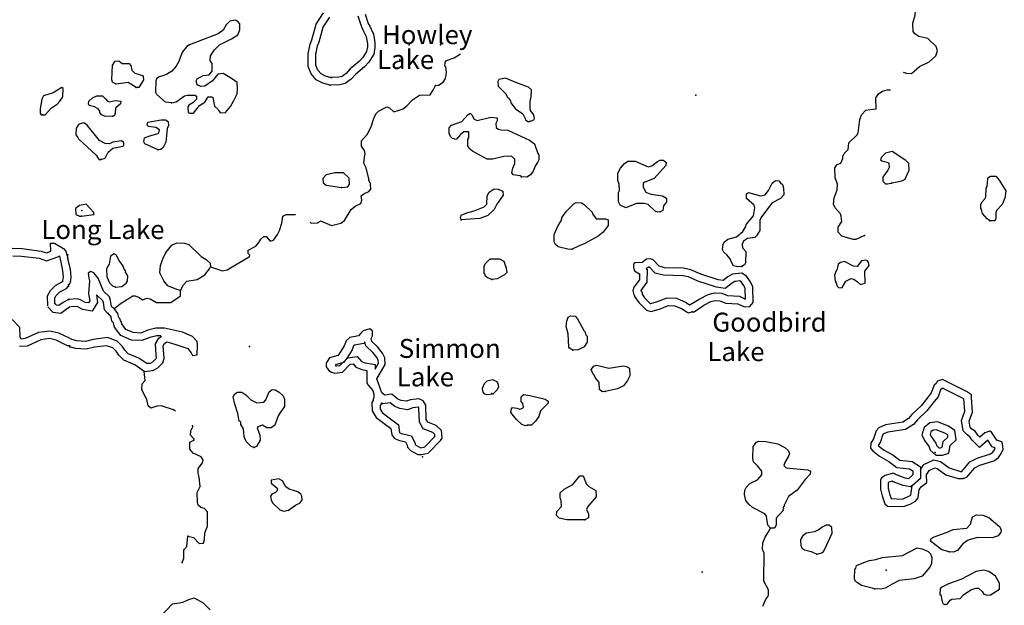
# Model space of a CAD drawing. Extents: x 1893295 to 2154251, y 16530931 to 16720331.
# Drawn here: x 2053966 to 2079913, y 16609509 to 16624932 of the extents above; entities that cross this region are included whole.
import ezdxf

# ---------------------------------------------------------------- set-up
doc = ezdxf.new("R2010")
doc.units = 0
doc.header["$MEASUREMENT"] = 0
doc.layers.add('L3', color=7, linetype='CONTINUOUS')
doc.layers.add('L4', color=7, linetype='CONTINUOUS')
doc.styles.add('STYLE-FONT023', font='font023.shx')

msp = doc.modelspace()

# ---------------------------------------------------------------- linework, layer by layer
at = {"layer": 'L3', "color": 140, "linetype": 'CONTINUOUS', "flags": 128}
for points in [[(2077244.49, 16623553.6), (2077339.53, 16623521.92), (2077471.53, 16623516.64), (2077677.44, 16623696.16), (2077936.15, 16623822.88), (2078110.39, 16623981.28), (2078152.63, 16624113.28), (2078120.95, 16624224.16), (2077893.91, 16624440.64), (2077661.6, 16624488.17), (2077556, 16624556.81), (2077513.77, 16624620.17), (2077503.21, 16624841.93), (2077561.28, 16625047.85), (2077571.84, 16625174.57), (2077619.36, 16625332.97), (2077693.28, 16625449.13), (2077878.07, 16625665.61), (2077936.15, 16625866.25), (2077920.31, 16626066.9), (2077862.23, 16626130.26), (2077878.07, 16626304.5)], [(2062144.15, 16623205.13), (2061954.07, 16623257.93), (2061779.84, 16623347.69), (2061647.84, 16623506.09), (2061568.64, 16623696.17), (2061568.64, 16624028.81), (2061621.44, 16624287.54), (2061663.68, 16624403.7), (2061779.84, 16624815.54), (2061969.91, 16625116.5)], [(2062878.04, 16625032.02), (2062973.08, 16624746.9), (2063010.04, 16624662.42), (2063094.52, 16624488.18), (2063094.52, 16624482.9), (2063131.48, 16624308.66), (2063131.48, 16624213.61), (2063105.08, 16624097.45), (2063010.04, 16623939.05), (2062920.28, 16623838.73), (2062677.41, 16623638.09), (2062571.82, 16623516.65), (2062460.94, 16623432.17), (2062376.46, 16623416.33), (2062138.87, 16623405.77)], [(2063068.12, 16625079.54), (2063152.6, 16624831.38), (2063194.84, 16624757.46), (2063268.75, 16624583.22), (2063289.87, 16624556.82), (2063326.83, 16624324.5), (2063326.83, 16624197.77), (2063295.15, 16624023.53), (2063168.44, 16623812.33), (2063052.28, 16623690.89), (2062819.97, 16623495.53), (2062703.81, 16623363.53), (2062545.42, 16623247.37), (2062402.86, 16623215.69), (2062144.15, 16623205.13)], [(2059044.88, 16623321.29), (2058844.25, 16623178.73), (2058738.65, 16623173.45), (2058643.61, 16623215.69), (2058622.49, 16623273.77), (2058622.49, 16623337.13), (2058643.61, 16623374.09), (2058796.73, 16623458.57), (2058960.4, 16623479.69), (2059039.6, 16623580.01), (2059039.6, 16623775.37), (2058986.8, 16623849.3), (2058997.36, 16623981.3), (2059102.96, 16624139.7), (2059229.67, 16624266.42), (2059551.74, 16624424.82), (2059710.14, 16624530.42), (2059762.94, 16624662.42), (2059768.22, 16624820.82), (2059704.86, 16624889.46), (2059652.06, 16624915.86), (2059504.23, 16624889.46), (2059403.91, 16624799.7), (2059329.99, 16624657.14), (2059198, 16624556.82), (2058437.7, 16624266.42), (2058369.06, 16624224.18), (2058252.9, 16624081.62), (2058194.83, 16623939.06), (2058163.15, 16623833.46), (2058089.23, 16623706.73), (2057978.35, 16623574.73), (2057835.8, 16623490.25), (2057619.32, 16623421.61), (2057577.08, 16623379.37)], [(2062196.95, 16623395.21), (2062027.99, 16623448.01), (2061906.56, 16623506.09), (2061822.08, 16623606.41), (2061769.28, 16623738.41), (2061769.28, 16624012.97), (2061811.52, 16624240.02), (2061853.76, 16624345.62), (2061964.63, 16624731.06), (2062138.87, 16625000.34)], [(2064921.34, 16623199.85), (2065005.82, 16623205.13), (2065121.98, 16623289.61), (2065185.34, 16623379.37), (2065211.74, 16623537.77), (2065195.9, 16623690.89), (2065169.5, 16623706.73), (2065180.06, 16623812.33), (2065211.74, 16623854.57), (2065412.37, 16623923.21), (2065581.32, 16624028.81)], [(2057038.54, 16623147.05), (2056827.35, 16623279.05), (2056505.28, 16623236.81), (2056410.24, 16623289.61), (2056394.4, 16623347.69), (2056410.24, 16623738.42), (2056478.88, 16623838.74), (2056579.19, 16623849.3), (2056663.67, 16623775.38), (2056853.75, 16623775.38), (2056895.99, 16623722.58), (2056922.38, 16623606.42), (2057001.58, 16623521.93), (2057202.22, 16623463.85), (2057223.34, 16623437.45), (2057228.62, 16623347.69), (2057101.9, 16623147.05), (2057038.54, 16623147.05)], [(2057962.51, 16622740.49), (2058089.23, 16622772.17), (2058310.98, 16622925.29), (2058384.9, 16622946.41), (2058580.26, 16622941.13), (2058622.49, 16622914.73), (2058627.77, 16622840.81), (2058527.46, 16622745.77), (2058421.86, 16622682.41), (2058395.46, 16622640.17), (2058406.02, 16622487.05), (2058437.7, 16622465.93), (2058543.3, 16622471.21), (2058701.69, 16622671.85), (2058844.25, 16622756.33), (2058928.72, 16622898.89), (2059029.04, 16622904.17), (2059055.44, 16622883.05), (2059102.96, 16622656.01), (2059187.44, 16622571.53), (2059203.28, 16622539.85), (2059261.36, 16622481.77), (2059393.35, 16622487.05), (2059520.07, 16622645.45), (2059609.82, 16622803.85), (2059694.3, 16622983.37), (2059704.86, 16623115.37), (2059694.3, 16623279.05), (2059551.75, 16623379.37), (2059329.99, 16623516.65), (2059187.44, 16623495.53), (2059044.88, 16623321.29)], [(2057962.51, 16622740.49), (2057804.12, 16622756.33), (2057577.09, 16622962.25), (2057555.97, 16623015.05), (2057561.25, 16623331.85), (2057577.08, 16623379.37)], [(2067397.59, 16622249.44), (2067519.03, 16622291.68), (2067534.87, 16622328.64), (2067519.03, 16622428.96), (2067429.27, 16622539.84), (2067418.71, 16622582.08), (2067418.71, 16622788), (2067445.11, 16622904.16), (2067455.67, 16623088.96), (2067371.19, 16623157.6), (2067080.8, 16623263.21), (2066764.01, 16623389.93), (2066589.77, 16623358.25), (2066563.38, 16623305.45), (2066579.22, 16623178.73), (2066779.85, 16622983.36), (2066811.53, 16622898.88), (2066843.21, 16622861.92), (2066896.01, 16622798.56), (2066911.85, 16622740.48), (2067028, 16622582.08), (2067228.64, 16622450.08), (2067286.71, 16622328.64), (2067297.27, 16622296.96), (2067355.35, 16622254.72), (2067397.59, 16622249.44)], [(2054578.14, 16622423.69), (2054636.21, 16622428.97), (2054805.17, 16622613.77), (2054953, 16622703.53), (2055021.64, 16622788.01), (2055106.12, 16622898.89), (2055111.4, 16623120.65), (2055079.72, 16623147.05), (2054847.41, 16623004.49), (2054588.69, 16622925.29), (2054551.74, 16622840.81), (2054504.22, 16622587.37), (2054504.22, 16622465.93), (2054535.9, 16622428.97), (2054578.14, 16622423.69)], [(2061621.45, 16619598.87), (2061647.85, 16619572.47), (2061811.52, 16619583.03), (2061896, 16619630.55), (2062181.11, 16619514.38), (2062429.26, 16619572.46), (2062529.58, 16619641.11), (2062703.81, 16619931.51), (2062804.13, 16620021.27), (2062951.97, 16620095.19), (2062978.37, 16620174.39), (2062962.53, 16620290.55), (2063031.16, 16620348.63), (2063163.16, 16620406.71), (2063221.24, 16620464.79), (2063210.68, 16620612.63), (2063168.44, 16620707.67), (2063163.16, 16620739.35), (2063094.52, 16621029.75), (2063089.24, 16621045.59), (2063036.44, 16621156.47), (2063052.28, 16621314.88), (2063068.12, 16621399.36), (2063052.28, 16621489.12), (2062973.08, 16621605.28), (2062973.08, 16621737.28), (2063120.92, 16621906.24), (2063226.52, 16622106.88), (2063295.15, 16622328.64), (2063353.23, 16622455.36), (2063421.87, 16622524), (2063643.62, 16622640.16), (2063712.26, 16622613.76), (2063828.42, 16622508.16), (2063939.29, 16622539.84), (2064071.29, 16622582.08), (2064171.61, 16622666.56), (2064319.44, 16622824.96), (2064504.24, 16622946.41), (2064778.79, 16622956.96), (2064863.27, 16623073.13), (2064921.34, 16623199.85)], [(2076230.77, 16619245.09), (2076003.74, 16619139.49), (2075929.82, 16619139.49), (2075628.87, 16619229.25), (2075539.11, 16619340.13), (2075539.11, 16619466.85), (2075628.87, 16619614.69), (2075618.31, 16619757.26), (2075597.19, 16619815.34), (2075454.63, 16619973.74), (2075412.39, 16620074.06), (2075428.23, 16620237.74), (2075512.71, 16620448.94), (2075517.99, 16620596.78), (2075459.91, 16620765.74), (2075444.07, 16621029.74), (2075512.71, 16621114.22), (2075602.47, 16621156.46), (2075660.54, 16621272.63), (2075660.54, 16621330.71), (2075697.5, 16621404.63), (2075797.82, 16621515.51), (2075818.94, 16621689.75), (2076030.13, 16621890.39), (2076061.81, 16621953.75), (2076104.05, 16622307.51), (2076151.57, 16622423.67), (2076267.73, 16622545.11), (2076378.6, 16622566.23), (2076537, 16622582.07), (2076526.44, 16622872.48), (2076605.63, 16622988.64), (2076705.95, 16623046.72), (2076822.11, 16623083.68), (2076911.87, 16623088.96)], [(2056420.8, 16622392.01), (2056230.73, 16622381.45), (2056119.85, 16622423.69), (2056077.61, 16622487.05), (2056077.61, 16622524.01), (2056030.09, 16622582.09), (2055935.05, 16622640.17), (2055797.78, 16622671.85), (2055776.66, 16622714.09), (2055787.22, 16622782.73), (2055887.54, 16622872.49), (2055998.41, 16622930.57), (2056146.25, 16622925.29), (2056230.73, 16622846.09), (2056278.24, 16622782.73), (2056320.48, 16622766.89), (2056494.72, 16622803.85), (2056626.71, 16622788.01), (2056621.43, 16622714.09), (2056494.72, 16622597.93), (2056478.88, 16622471.21), (2056468.32, 16622407.85), (2056420.8, 16622392.01)], [(2067186.4, 16620797.43), (2067154.72, 16620823.83), (2066969.93, 16620850.23), (2066938.25, 16620897.75), (2066964.65, 16621024.47), (2067012.16, 16621145.91), (2067012.16, 16621256.79), (2066922.41, 16621341.27), (2066721.77, 16621330.71), (2066436.66, 16621256.79), (2066288.83, 16621262.07), (2065898.12, 16621473.27), (2065813.64, 16621541.91), (2065776.68, 16621605.28), (2065776.68, 16621779.52), (2065803.08, 16621816.48), (2065797.8, 16621974.88), (2065671.08, 16621974.88), (2065586.61, 16621906.24), (2065470.45, 16621779.52), (2065370.13, 16621805.92), (2065322.61, 16621853.44), (2065280.38, 16621932.64), (2065285.65, 16622080.48), (2065343.73, 16622154.4), (2065618.28, 16622249.44), (2065771.4, 16622428.96), (2065834.76, 16622465.92), (2065877, 16622428.96), (2065945.63, 16622312.8), (2066019.55, 16622281.12), (2066378.58, 16622365.6), (2066552.82, 16622349.76), (2066552.82, 16622270.56), (2066510.58, 16622196.64), (2066526.42, 16622096.32), (2066579.22, 16622048.8), (2066653.13, 16622032.96), (2066827.37, 16622022.4), (2067402.87, 16621758.4), (2067529.59, 16621658.07), (2067619.35, 16621404.63), (2067645.74, 16621372.95), (2067645.74, 16621240.95), (2067614.07, 16621167.03), (2067561.27, 16621087.83), (2067529.59, 16621029.75), (2067497.91, 16620939.99), (2067429.27, 16620850.23), (2067328.95, 16620786.87), (2067186.4, 16620797.43)], [(2056104.01, 16621246.24), (2056220.17, 16621283.2), (2056294.08, 16621446.88), (2056420.8, 16621547.2), (2056695.35, 16621600), (2056711.19, 16621636.96), (2056705.91, 16621700.32), (2056637.27, 16621737.28), (2056420.8, 16621705.6), (2056331.04, 16621663.36), (2056220.17, 16621673.92), (2056072.33, 16621747.84), (2055744.98, 16622154.41), (2055655.22, 16622212.49), (2055523.23, 16622180.81), (2055454.59, 16622075.21), (2055444.03, 16621895.69), (2055496.83, 16621832.32), (2055512.67, 16621795.36), (2055977.29, 16621362.4), (2056056.49, 16621240.96), (2056104.01, 16621246.24)], [(2057614.05, 16621504.96), (2057260.3, 16621663.36), (2057239.18, 16621716.16), (2057255.02, 16621816.48), (2057397.57, 16621874.56), (2057614.04, 16621932.64), (2057635.16, 16621953.76), (2057645.72, 16622032.96), (2057555.97, 16622091.04), (2057360.61, 16622122.73), (2057328.93, 16622154.41), (2057339.49, 16622233.61), (2057693.24, 16622296.97), (2057804.12, 16622291.69), (2057878.04, 16622254.73), (2057888.6, 16622149.12), (2057851.64, 16622064.64), (2057835.8, 16621879.84), (2057814.68, 16621705.6), (2057746.04, 16621563.04), (2057687.96, 16621515.52), (2057614.05, 16621504.96)], [(2076837.95, 16620607.34), (2077212.82, 16620691.82), (2077297.3, 16620728.78), (2077344.81, 16620839.66), (2077402.89, 16620966.38), (2077397.61, 16621140.62), (2077318.41, 16621225.1), (2076954.11, 16621462.71), (2076785.15, 16621420.47), (2076679.55, 16621314.87), (2076653.15, 16621240.94), (2076684.83, 16621214.54), (2076864.35, 16621172.3), (2076869.63, 16621145.9), (2076880.19, 16621040.3), (2076843.23, 16620971.66), (2076711.23, 16620786.86), (2076711.23, 16620681.26), (2076785.15, 16620607.34), (2076837.95, 16620607.34)], [(2070845.33, 16619873.42), (2070776.69, 16619862.86), (2070713.33, 16619889.26), (2070528.54, 16620063.5), (2070422.94, 16620095.18), (2070222.31, 16620089.9), (2069937.2, 16619979.02), (2069789.36, 16620047.66), (2069747.12, 16620137.42), (2069747.12, 16620380.3), (2069768.24, 16620433.1), (2069762.96, 16620596.79), (2069731.28, 16620697.11), (2069731.28, 16620887.19), (2069794.64, 16621024.47), (2069905.52, 16621145.91), (2069995.27, 16621203.99), (2070185.35, 16621203.99), (2070528.54, 16621056.15), (2070628.86, 16621082.55), (2070771.41, 16621198.71), (2070834.77, 16621230.39), (2070929.81, 16621230.39), (2071003.72, 16621172.31), (2070993.16, 16621087.83), (2070686.93, 16620749.91), (2070438.78, 16620654.87), (2070396.54, 16620623.19), (2070396.54, 16620522.86), (2070470.46, 16620390.86), (2070597.18, 16620332.78), (2070903.41, 16620290.54), (2071014.28, 16620232.46), (2071014.28, 16620137.42), (2070929.81, 16620031.82), (2070913.97, 16619905.1), (2070845.33, 16619873.42)], [(2062445.1, 16620512.31), (2062614.06, 16620533.43), (2062656.29, 16620596.79), (2062645.73, 16620755.19), (2062503.18, 16620897.75), (2062270.87, 16620897.75), (2062043.83, 16620850.23), (2061954.08, 16620749.91), (2061964.64, 16620639.03), (2062043.83, 16620570.39), (2062445.1, 16620512.31)], [(2072994.23, 16618431.97), (2072888.63, 16618421.41), (2072777.75, 16618447.81), (2072714.39, 16618563.97), (2072688, 16618632.61), (2072603.52, 16618738.21), (2072519.04, 16618806.85), (2072487.36, 16618880.77), (2072503.2, 16619007.49), (2072534.88, 16619070.85), (2072629.92, 16619155.33), (2072851.67, 16619213.41), (2073020.62, 16619355.98), (2073105.1, 16619482.7), (2073110.38, 16619540.78), (2073305.74, 16619762.54), (2073311.02, 16619815.34), (2073337.41, 16619979.02), (2073321.58, 16620047.66), (2073120.94, 16620221.9), (2073120.94, 16620348.62), (2073168.46, 16620380.3), (2073485.25, 16620295.82), (2073611.97, 16620322.22), (2073701.72, 16620433.1), (2073796.76, 16620623.18), (2073881.24, 16620697.1), (2073971, 16620691.82), (2074018.51, 16620639.02), (2074071.31, 16620591.5), (2074097.71, 16620496.46), (2074102.99, 16620322.22), (2074018.51, 16620221.9), (2073796.76, 16620105.74), (2073670.04, 16619947.34), (2073501.09, 16619715.02), (2073469.41, 16619641.1), (2073469.41, 16619382.37), (2073384.93, 16619239.81), (2073337.42, 16619197.57), (2073147.34, 16619171.17), (2073036.46, 16619097.25), (2073004.79, 16619023.33), (2073010.07, 16618923.01), (2073105.1, 16618822.69), (2073094.54, 16618532.29), (2073068.14, 16618479.49), (2072994.23, 16618431.97)], [(2079535.95, 16619630.53), (2079462.03, 16619683.33), (2079335.32, 16619831.17), (2079314.2, 16619936.77), (2079293.08, 16619957.89), (2079293.08, 16620074.05), (2079330.04, 16620137.42), (2079409.23, 16620221.9), (2079430.35, 16620264.14), (2079435.63, 16620491.18), (2079462.03, 16620538.7), (2079477.87, 16620749.9), (2079509.55, 16620786.86), (2079551.79, 16620813.26), (2079694.34, 16620807.98), (2079778.82, 16620707.66), (2079953.06, 16620422.54), (2079926.66, 16620232.46), (2079852.74, 16620063.49), (2079710.18, 16619905.09), (2079689.06, 16619841.73), (2079689.06, 16619699.17), (2079662.67, 16619630.53), (2079535.95, 16619630.53)], [(2065602.45, 16619662.22), (2065586.61, 16619715.02), (2065602.45, 16619783.66), (2065745, 16619841.74), (2065945.64, 16619899.82), (2066209.63, 16620005.42), (2066272.99, 16620074.07), (2066288.83, 16620290.55), (2066336.34, 16620390.87), (2066468.34, 16620475.35), (2066579.22, 16620464.79), (2066695.37, 16620411.99), (2066705.93, 16620306.39), (2066536.98, 16620074.06), (2066468.34, 16619936.78), (2066304.67, 16619773.1), (2066093.47, 16619699.18), (2065602.45, 16619662.22)], [(2068527.48, 16618891.34), (2068443, 16618880.78), (2068152.61, 16618949.42), (2068089.25, 16619012.78), (2068052.29, 16619081.42), (2068052.29, 16619271.5), (2068152.61, 16619514.38), (2068237.09, 16619630.54), (2068263.49, 16619730.86), (2068379.64, 16619889.26), (2068569.72, 16620079.34), (2068627.8, 16620121.58), (2068770.35, 16620105.74), (2068844.27, 16620063.5), (2069055.46, 16619862.86), (2069060.74, 16619815.34), (2069161.06, 16619683.34), (2069403.93, 16619688.62), (2069477.85, 16619656.94), (2069477.85, 16619514.38), (2069345.86, 16619340.14), (2069213.86, 16619229.26), (2068854.83, 16619039.18), (2068696.43, 16618970.54), (2068527.48, 16618891.34)], [(2055581.31, 16619757.27), (2055929.78, 16619799.51), (2055913.94, 16619862.87), (2055713.3, 16620074.07), (2055544.35, 16620037.11), (2055438.75, 16619957.91), (2055444.03, 16619804.79), (2055539.07, 16619757.27), (2055581.31, 16619757.27)], [(2058997.37, 16618421.42), (2059176.88, 16618358.06), (2059303.6, 16618315.82), (2059435.59, 16618347.5), (2060021.66, 16618695.98), (2060026.93, 16618732.94), (2059989.98, 16618775.18), (2059989.98, 16618864.94), (2060185.33, 16618965.26), (2060264.53, 16619065.58), (2060322.61, 16619155.34), (2060396.52, 16619223.98), (2060459.88, 16619223.98), (2060570.76, 16619097.26), (2060655.24, 16619123.66), (2060755.55, 16619271.5), (2060813.63, 16619382.38), (2060871.71, 16619572.47), (2060903.39, 16619757.27), (2060987.87, 16619799.51), (2061230.74, 16619799.51)], [(2053765.04, 16618912.47), (2054029.03, 16618907.19), (2054530.62, 16618838.55), (2054673.18, 16618791.03), (2054789.33, 16618833.27), (2054773.49, 16619049.75), (2054879.09, 16619049.75), (2055121.96, 16618907.19), (2055180.04, 16618833.27), (2055238.12, 16618648.46)], [(2057819.96, 16618796.3), (2057978.36, 16618991.66), (2058105.07, 16619055.02), (2058310.99, 16619049.74), (2058427.14, 16619007.5), (2058743.93, 16618695.98), (2058881.21, 16618616.78), (2058981.53, 16618516.46), (2058997.37, 16618421.42)], [(2053786.16, 16618711.83), (2054013.2, 16618706.55), (2054477.82, 16618648.46), (2054673.18, 16618579.82), (2054995.25, 16618695.98), (2054995.25, 16618695.98), (2055011.09, 16618711.82), (2055037.48, 16618574.54)], [(2055106.12, 16618057.1), (2055121.96, 16618157.42), (2055106.12, 16618321.1), (2055048.04, 16618595.66)], [(2055306.76, 16618030.7), (2055322.6, 16618146.86), (2055306.76, 16618358.06), (2055238.12, 16618637.9)], [(2056489.44, 16617888.14), (2056653.12, 16617903.98), (2056769.27, 16617988.46), (2056806.23, 16618041.26), (2056811.51, 16618189.1), (2056753.43, 16618278.86), (2056763.99, 16618305.26), (2056721.75, 16618363.34), (2056679.52, 16618458.38), (2056579.2, 16618595.66), (2056521.12, 16618732.94), (2056452.48, 16618764.62), (2056362.72, 16618706.54), (2056320.49, 16618490.06), (2056251.85, 16618373.9), (2056262.41, 16618162.7), (2056331.05, 16618004.3), (2056410.24, 16617925.1), (2056489.44, 16617888.14)], [(2058205.39, 16617803.66), (2058110.35, 16617824.78), (2057872.76, 16617925.1), (2057761.88, 16618057.1), (2057661.57, 16618263.02), (2057672.13, 16618458.38), (2057735.48, 16618632.62), (2057819.96, 16618796.3)], [(2066404.98, 16618088.77), (2066294.11, 16618131.01), (2066236.03, 16618189.09), (2066236.03, 16618220.77), (2066209.63, 16618241.89), (2066209.63, 16618437.25), (2066236.03, 16618505.89), (2066362.75, 16618632.62), (2066610.9, 16618632.62), (2066721.77, 16618574.53), (2066785.13, 16618389.73), (2066806.25, 16618273.57), (2066737.61, 16618215.49), (2066547.54, 16618104.61), (2066404.98, 16618088.77)], [(2071684.83, 16617233.4), (2071742.9, 16617233.4), (2071996.34, 16617412.92), (2072181.13, 16617507.96), (2072297.29, 16617539.64), (2072418.72, 16617529.08), (2072577.12, 16617465.72), (2072888.63, 16617449.88), (2073068.15, 16617365.4), (2073205.42, 16617381.24), (2073295.18, 16617481.56), (2073284.62, 16617898.69), (2073226.54, 16618030.69), (2073120.94, 16618178.53), (2072994.23, 16618257.73), (2072751.35, 16618231.33), (2072629.92, 16618162.69), (2072503.2, 16618062.37), (2072371.21, 16618083.49), (2071911.86, 16618231.33), (2071653.15, 16618347.49), (2071463.07, 16618389.73), (2070956.21, 16618400.29), (2070818.93, 16618437.25), (2070660.54, 16618606.21), (2070586.62, 16618637.89), (2070486.3, 16618622.05), (2070370.15, 16618537.57), (2070164.23, 16618532.29), (2070137.83, 16618495.33), (2070137.83, 16618405.57), (2070169.51, 16618321.09), (2070301.51, 16618241.89), (2070296.23, 16618083.49), (2070153.67, 16617888.13), (2070127.27, 16617787.81), (2070153.67, 16617687.49), (2070169.51, 16617671.65), (2070169.51, 16617639.97), (2070280.39, 16617481.56), (2070481.02, 16617280.92), (2070602.46, 16617249.24), (2070813.65, 16617307.32), (2071061.81, 16617407.64), (2071230.76, 16617397.08), (2071426.11, 16617312.6), (2071536.99, 16617233.4), (2071595.07, 16617212.28), (2071684.83, 16617233.4)], [(2075639.43, 16617882.84), (2075734.46, 16618041.24), (2075877.02, 16618115.16), (2075945.66, 16618099.32), (2076045.98, 16618030.68), (2076119.89, 16617962.04), (2076246.61, 16617988.44), (2076236.05, 16618305.25), (2076352.21, 16618458.37), (2076336.37, 16618537.57), (2076304.69, 16618579.81), (2076262.45, 16618595.65), (2076151.57, 16618579.81), (2076035.42, 16618431.97), (2075935.1, 16618437.25), (2075702.79, 16618563.97), (2075597.19, 16618537.57), (2075539.11, 16618490.05), (2075502.15, 16618336.93), (2075481.03, 16618321.09), (2075438.79, 16618199.65), (2075454.63, 16618046.52), (2075486.31, 16617999), (2075512.71, 16617914.52), (2075554.95, 16617872.28), (2075639.43, 16617882.84)], [(2056452.48, 16617328.45), (2056410.24, 16617354.85), (2056389.13, 16617381.25), (2056362.73, 16617539.66), (2056331.05, 16617629.42), (2056177.93, 16617782.54), (2056030.1, 16618120.46), (2055919.22, 16618263.02), (2055840.02, 16618299.98), (2055771.38, 16618257.74), (2055787.22, 16618120.46), (2055803.06, 16618057.1), (2055776.66, 16617724.46), (2055813.62, 16617523.82), (2055776.66, 16617471.02), (2055686.91, 16617486.86), (2055570.75, 16617555.5), (2055480.99, 16617581.9), (2055264.52, 16617566.06)], [(2058205.39, 16617803.66), (2058279.31, 16617946.22), (2058369.07, 16618041.26), (2058638.34, 16618088.78), (2058844.25, 16618215.5), (2058970.97, 16618373.9), (2058997.37, 16618421.42)], [(2071639.02, 16617428.08), (2071892.29, 16617584.31), (2072108.29, 16617695.4), (2072279.08, 16617741.99), (2072465.52, 16617725.76), (2072620.51, 16617663.77), (2072938.14, 16617647.62), (2073092.75, 16617574.86), (2073085.68, 16617854.22), (2073051.8, 16617931.24), (2072981.28, 16618029.97), (2072946.97, 16618051.42), (2072813.91, 16618036.95), (2072741.86, 16617996.23), (2072558.41, 16617850.99), (2072324.5, 16617888.42), (2071840.05, 16618044.34), (2071589.85, 16618156.68), (2071439.06, 16618190.19), (2070927.71, 16618200.84), (2070711.96, 16618258.93), (2070555.92, 16618425.38), (2070478.39, 16618369), (2070505.31, 16618352.84), (2070494.06, 16618015.31), (2070337.48, 16617800.73), (2070334.52, 16617789.48), (2070369.51, 16617754.49), (2070369.51, 16617703.01), (2070434.18, 16617610.61), (2070584.05, 16617460.74), (2070601.1, 16617456.29), (2070749.44, 16617497.09), (2071028.96, 16617610.09), (2071278.09, 16617594.51), (2071525.03, 16617487.72), (2071616.08, 16617422.69), (2071639.02, 16617428.08)], [(2054710.14, 16617391.82), (2054694.3, 16617655.82), (2054773.49, 16617798.38), (2054910.77, 16617930.38), (2055069.16, 16618014.86), (2055111.4, 16618057.1)], [(2055253.96, 16617946.22), (2055280.36, 16617962.06), (2055306.76, 16618030.7)], [(2054894.93, 16617455.18), (2054894.93, 16617608.3), (2054926.61, 16617671.66), (2055026.93, 16617766.7), (2055195.88, 16617856.46), (2055253.96, 16617914.54)], [(2056452.48, 16617328.45), (2056637.28, 16617465.74), (2056943.51, 16617655.82), (2057012.15, 16617655.82), (2057112.46, 16617613.58), (2057202.22, 16617555.5), (2057328.94, 16617597.74), (2057402.85, 16617581.9), (2057571.81, 16617481.57), (2057946.68, 16617486.85), (2058205.39, 16617655.82), (2058205.39, 16617803.66)], [(2055253.96, 16617566.06), (2055111.4, 16617486.86), (2054995.25, 16617407.66), (2054937.17, 16617412.94), (2054894.93, 16617455.18)], [(2056288.81, 16617196.45), (2056204.33, 16617291.49), (2056172.65, 16617486.86), (2056156.81, 16617523.82), (2055987.86, 16617687.5), (2056019.54, 16617481.58), (2055871.7, 16617254.53), (2055618.27, 16617296.77), (2055496.83, 16617370.7), (2055465.15, 16617381.26), (2055312.04, 16617365.42)], [(2055296.2, 16617365.42), (2055222.28, 16617323.18), (2055048.05, 16617196.45), (2054847.41, 16617222.85), (2054710.14, 16617365.42)], [(2057244.46, 16615670.52), (2057471.49, 16615691.64), (2057603.49, 16615765.56), (2057735.49, 16615897.56), (2057772.44, 16616008.44), (2057761.88, 16616124.61), (2057746.05, 16616346.37), (2057777.72, 16616404.45), (2057846.36, 16616446.69), (2057936.12, 16616420.29), (2058131.47, 16616356.93), (2058395.47, 16616272.45), (2058485.22, 16616156.29), (2058522.18, 16616087.64), (2058643.62, 16616103.48), (2058654.18, 16616362.21), (2058638.34, 16616457.25), (2058522.18, 16616589.25), (2058252.91, 16616705.41), (2057777.72, 16616805.73), (2057555.97, 16616805.73), (2057339.5, 16616758.21), (2057154.7, 16616679.01), (2056954.07, 16616689.57), (2056763.99, 16616774.05), (2056653.12, 16616921.89), (2056637.28, 16616979.97), (2056621.44, 16617006.37), (2056605.6, 16617064.45), (2056579.2, 16617090.85), (2056552.8, 16617191.17), (2056452.48, 16617328.45)], [(2055338.44, 16616504.77), (2055280.36, 16616541.73), (2054995.25, 16616679.01), (2054762.93, 16616731.81), (2054461.98, 16616689.57), (2054113.51, 16616531.17), (2054002.64, 16616520.61), (2053981.52, 16616578.69), (2053970.96, 16616821.57), (2053770.32, 16617032.77)], [(2057687.97, 16616605.09), (2057577.09, 16616605.09), (2057397.58, 16616562.85), (2057186.38, 16616483.65), (2056911.83, 16616488.93), (2056626.72, 16616615.65), (2056468.32, 16616832.13), (2056436.64, 16616948.29), (2056394.41, 16616990.53), (2056373.29, 16617106.69), (2056288.81, 16617212.29)], [(2068543.32, 16616230.2), (2068453.56, 16616283), (2068437.72, 16616304.12), (2068421.88, 16616657.88), (2068363.81, 16616847.96), (2068384.93, 16616995.8), (2068421.88, 16617096.12), (2068479.96, 16617133.08), (2068601.4, 16617122.52), (2068670.04, 16617053.88), (2068828.43, 16616747.64), (2068860.11, 16616721.24), (2068886.51, 16616631.48), (2068918.19, 16616599.8), (2068918.19, 16616441.4), (2068838.99, 16616314.68), (2068685.88, 16616240.76), (2068543.32, 16616230.2)], [(2064552.01, 16613476.99), (2064726.25, 16613519.23), (2065058.88, 16613851.88), (2065095.84, 16613909.96), (2065085.28, 16614110.6), (2064942.72, 16614247.88), (2064720.97, 16614332.36), (2064678.73, 16614406.28), (2064668.17, 16614781.16), (2064594.25, 16614892.04), (2064488.65, 16614950.12), (2064261.62, 16614918.44), (2064150.74, 16614881.48), (2064018.75, 16614902.6), (2063934.27, 16614934.28), (2063770.6, 16615066.28), (2063585.8, 16615039.88), (2063511.88, 16615108.52), (2063379.89, 16615472.85), (2063596.36, 16615853.01), (2063585.8, 16616027.25), (2063527.72, 16616148.69), (2063395.73, 16616317.65), (2063242.61, 16616460.21), (2063226.77, 16616534.13), (2063263.73, 16616608.05), (2063263.73, 16616740.06), (2063195.09, 16616792.86), (2063020.86, 16616740.06), (2062952.22, 16616676.7), (2062894.14, 16616602.77), (2062667.11, 16616560.53), (2062572.07, 16616476.05), (2062519.27, 16616344.05), (2062403.12, 16616159.25), (2062350.32, 16616090.61), (2062133.84, 16616027.25), (2062070.49, 16615932.21), (2062044.09, 16615884.69), (2062044.09, 16615789.65), (2062112.72, 16615694.61), (2062186.64, 16615652.37), (2062271.12, 16615625.97), (2062471.75, 16615652.37), (2062677.67, 16615858.29), (2062751.59, 16615868.85), (2062825.5, 16615784.37), (2062983.9, 16615715.73), (2063110.61, 16615694.61), (2063110.62, 16615367.25), (2063152.85, 16615309.17), (2063269.01, 16615166.61), (2063300.69, 16615066.28), (2063300.69, 16614965.96), (2063284.85, 16614950.12), (2063279.57, 16614902.6), (2063242.61, 16614849.8), (2063253.17, 16614633.32), (2063358.77, 16614459.08), (2063744.2, 16614168.68), (2063770.6, 16613994.44), (2063833.95, 16613909.96), (2063944.83, 16613857.16), (2064134.91, 16613814.92), (2064177.14, 16613725.15), (2064187.7, 16613677.63), (2064261.62, 16613582.59), (2064462.26, 16613482.27), (2064552.01, 16613476.99)], [(2055280.36, 16616341.09), (2055227.56, 16616341.09), (2054926.61, 16616488.93), (2054752.37, 16616531.17), (2054520.06, 16616499.49), (2054161.03, 16616330.53), (2053960.4, 16616325.25)], [(2057297.26, 16615881.72), (2057101.9, 16616013.73), (2056827.35, 16616129.89), (2056737.6, 16616224.93), (2056668.96, 16616330.53), (2056531.68, 16616462.53), (2056278.25, 16616557.57), (2055903.38, 16616504.77), (2055697.47, 16616457.25), (2055470.43, 16616473.09), (2055338.44, 16616504.77)], [(2057297.26, 16615881.72), (2057413.42, 16615887), (2057476.77, 16615923.96), (2057561.25, 16616008.44), (2057571.81, 16616029.57), (2057561.25, 16616103.49), (2057545.41, 16616399.17), (2057629.89, 16616547.01), (2057703.81, 16616599.81)], [(2057244.46, 16615670.52), (2057001.59, 16615839.48), (2056711.2, 16615966.21), (2056579.2, 16616098.21), (2056510.56, 16616203.81), (2056420.8, 16616288.29), (2056251.85, 16616346.37), (2055935.06, 16616304.13), (2055713.31, 16616256.61), (2055438.75, 16616272.45), (2055285.64, 16616314.69)], [(2063332.9, 16615731.14), (2063419.29, 16615882.85), (2063414.69, 16615958.74), (2063382.86, 16616025.3), (2063274.02, 16616164.61), (2063086.4, 16616339.3), (2063063.89, 16616444.37), (2063030.98, 16616402.49), (2062784.54, 16616356.64), (2062766.37, 16616340.5), (2062724.39, 16616235.51), (2062593.55, 16616027.37), (2062495.23, 16615899.54), (2062286.03, 16615838.31), (2062278.84, 16615827.54), (2062293.17, 16615819.35), (2062314.87, 16615812.57), (2062404.5, 16615824.36), (2062609.54, 16616029.41), (2062856.82, 16616064.74), (2062972.5, 16615932.53), (2063067.09, 16615891.54), (2063336.76, 16615846.6), (2063336.76, 16615731.08)], [(2069393.38, 16615137.23), (2069314.18, 16615131.95), (2069245.54, 16615195.31), (2069234.98, 16615380.11), (2069134.66, 16615512.11), (2069113.54, 16615564.91), (2069076.59, 16615596.59), (2069029.07, 16615723.31), (2069097.71, 16615807.79), (2069155.78, 16615828.91), (2069245.54, 16615813.07), (2069488.41, 16615749.71), (2069879.12, 16615813.07), (2069984.72, 16615791.95), (2070037.52, 16615749.71), (2070048.08, 16615549.07), (2069979.44, 16615432.91), (2069879.12, 16615290.35), (2069720.73, 16615205.87), (2069393.38, 16615137.23)], [(2058073.4, 16614625.08), (2058020.6, 16614656.76), (2057693.25, 16614762.36), (2057587.65, 16614757.08), (2057497.89, 16614730.68), (2057418.7, 16614699), (2057355.34, 16614762.36), (2057313.1, 16614931.32), (2057186.38, 16615179.48), (2057196.94, 16615337.88), (2057270.86, 16615432.92), (2057244.46, 16615670.52)], [(2066278.27, 16615058.03), (2066447.23, 16615079.15), (2066552.82, 16615179.47), (2066589.78, 16615263.95), (2066579.22, 16615348.43), (2066547.54, 16615395.95), (2066436.67, 16615448.75), (2066272.99, 16615411.79), (2066204.35, 16615337.87), (2066151.55, 16615221.71), (2066172.67, 16615121.39), (2066204.35, 16615079.15), (2066278.27, 16615058.03)], [(2078828.46, 16612845.69), (2078928.77, 16612882.65), (2079134.69, 16613130.81), (2079271.96, 16613199.45), (2079636.27, 16613315.61), (2079762.99, 16613405.37), (2079826.35, 16613505.69), (2079879.14, 16613616.57), (2079868.58, 16613764.41), (2079847.46, 16613811.93), (2079720.75, 16613854.17), (2079578.19, 16614065.38), (2079535.95, 16614091.78), (2079403.96, 16614054.82), (2079271.96, 16613938.65), (2079219.16, 16613991.46), (2079145.25, 16614091.78), (2079060.77, 16614149.86), (2079013.25, 16614197.38), (2078986.85, 16614355.78), (2079071.33, 16614598.66), (2079044.93, 16614978.82), (2079044.93, 16615047.46), (2078918.21, 16615137.22), (2078284.63, 16615454.03), (2078152.63, 16615411.79), (2078120.96, 16615348.42), (2078062.88, 16615306.18), (2077988.96, 16615100.26), (2077909.76, 16614999.94), (2077719.69, 16614762.34), (2077476.82, 16614530.02), (2077387.06, 16614424.42), (2077239.22, 16614329.38), (2076785.16, 16614266.02), (2076605.64, 16614186.82), (2076537, 16614107.62), (2076468.37, 16613896.42), (2076394.45, 16613780.26), (2076389.17, 16613648.26), (2076447.25, 16613574.33), (2076621.48, 16613437.05), (2076869.63, 16613299.77), (2077080.83, 16613141.37), (2077418.74, 16613099.13), (2077503.22, 16613046.33), (2077503.22, 16612940.73), (2077387.06, 16612840.41), (2077302.58, 16612856.25), (2077070.27, 16612940.73), (2076980.51, 16612988.25), (2076769.32, 16612930.17), (2076679.56, 16612866.81), (2076647.88, 16612803.45), (2076653.16, 16612565.85), (2076695.4, 16612391.61), (2076764.04, 16612180.41), (2076837.96, 16612122.32), (2077260.34, 16612106.48), (2077429.3, 16612175.12), (2077577.13, 16612249.04), (2077645.77, 16612338.81), (2077672.17, 16612555.29), (2077735.53, 16612639.77), (2077872.8, 16612745.37), (2077862.24, 16612946.01), (2077930.88, 16613062.17), (2078078.72, 16613130.81), (2078147.36, 16613114.97), (2078369.11, 16612946.01), (2078696.46, 16612845.69), (2078828.46, 16612845.69)], [(2060148.38, 16613664.11), (2060063.9, 16613690.51), (2059937.18, 16613822.51), (2059879.1, 16613949.23), (2059863.26, 16614155.15), (2059794.63, 16614271.31), (2059789.35, 16614339.95), (2059752.39, 16614355.79), (2059710.15, 16614556.43), (2059630.95, 16614804.6), (2059593.99, 16614999.96), (2059636.23, 16615079.16), (2059704.87, 16615121.4), (2059821.02, 16615121.4), (2059921.34, 16615047.48), (2060053.34, 16614920.76), (2060211.73, 16614841.56), (2060401.81, 16614857.4), (2060454.6, 16614920.76), (2060539.08, 16615131.96), (2060618.28, 16615195.32), (2060697.48, 16615179.48), (2060803.07, 16615121.4), (2060903.39, 16615031.64), (2060945.63, 16614947.16), (2060945.63, 16614741.23), (2060840.03, 16614598.67), (2060776.68, 16614498.35), (2060745, 16614398.03), (2060686.92, 16614250.19), (2060597.16, 16614181.55), (2060481, 16614186.83), (2060364.85, 16614250.19), (2060243.41, 16614213.23), (2060222.29, 16614181.55), (2060296.21, 16613991.47), (2060301.49, 16613854.19), (2060206.45, 16613690.51), (2060148.38, 16613664.11)], [(2078788.42, 16613026.69), (2079007.63, 16613290.89), (2079196.41, 16613385.28), (2079545.97, 16613496.74), (2079615.05, 16613545.67), (2079650.9, 16613602.42), (2079675.9, 16613654.93), (2079675.65, 16613658.38), (2079593.01, 16613685.93), (2079479.18, 16613854.59), (2079263.22, 16613664.55), (2079067.1, 16613860.68), (2079004.21, 16613946.03), (2078932.33, 16613995.45), (2078826.51, 16614101.28), (2078781.19, 16614373.26), (2078868.97, 16614625.67), (2078846.96, 16614942.6), (2078815.09, 16614965.17), (2078285.37, 16615230.04), (2078278.03, 16615215.36), (2078230.3, 16615180.65), (2078166.16, 16615001.96), (2078066.34, 16614875.5), (2077867.54, 16614627.01), (2077622.51, 16614392.63), (2077520.19, 16614272.25), (2077310.4, 16614137.37), (2076840.39, 16614071.79), (2076727.4, 16614021.94), (2076714.68, 16614007.26), (2076650.72, 16613810.46), (2076592.12, 16613718.38), (2076591.99, 16613714.92), (2076732.5, 16613604.2), (2076978.56, 16613468.08), (2077158.34, 16613333.24), (2077487.33, 16613292.11), (2077703.21, 16613157.18), (2077703.21, 16612849.19), (2077483.39, 16612659.33)], [(2067344.8, 16614250.19), (2067297.28, 16614239.63), (2067202.24, 16614271.31), (2067054.41, 16614398.03), (2066911.85, 16614582.83), (2066922.41, 16614683.15), (2066954.09, 16614714.83), (2067070.25, 16614704.27), (2067144.16, 16614672.59), (2067218.08, 16614698.99), (2067239.2, 16614730.67), (2067228.64, 16614820.43), (2067181.12, 16614878.51), (2067181.12, 16614999.95), (2067212.8, 16615031.63), (2067255.04, 16615058.03), (2067413.44, 16615036.91), (2067561.27, 16614999.95), (2067814.7, 16614941.87), (2067893.9, 16614889.07), (2067893.9, 16614830.99), (2067788.31, 16614730.67), (2067693.27, 16614630.35), (2067645.75, 16614482.51), (2067561.27, 16614355.79), (2067455.68, 16614255.47), (2067344.8, 16614250.19)], [(2063492.49, 16614833.46), (2063490.14, 16614812.31), (2063463.14, 16614773.74), (2063467.89, 16614676.22), (2063527.29, 16614578.22), (2063947.15, 16614261.88), (2063978.23, 16614056.73), (2063981.84, 16614051.92), (2064027.79, 16614030.04), (2064291.52, 16613971.43), (2064385, 16613772.79), (2064390.62, 16613747.48), (2064409.08, 16613723.75), (2064540.11, 16613658.22)], [(2064540.11, 16613658.22), (2064641.98, 16613682.93), (2064909.93, 16613950.89), (2064907.14, 16614003.84), (2064850.83, 16614058.07), (2064600.29, 16614153.52), (2064497.66, 16614333.12), (2064487.31, 16614700.62), (2064472.43, 16614722.94), (2064467.92, 16614725.42), (2064324.89, 16614705.46), (2064184.95, 16614658.81), (2063984.77, 16614690.84), (2063851.27, 16614740.9), (2063730.21, 16614838.55), (2063537.07, 16614810.96), (2063500.87, 16614844.57)], [(2058395.47, 16611325.05), (2058543.3, 16611298.65), (2058696.42, 16611140.25), (2058812.58, 16611145.53), (2058838.98, 16611245.85), (2058844.26, 16611414.81), (2058918.17, 16611589.05), (2058912.89, 16611974.5), (2058838.98, 16612053.7), (2058738.66, 16612080.1), (2058670.02, 16612148.74), (2058654.18, 16612212.1), (2058643.62, 16612481.38), (2058722.82, 16612639.78), (2058696.42, 16612882.66), (2058670.02, 16612988.26), (2058664.74, 16613114.99), (2058780.9, 16613262.83), (2058802.02, 16613331.47), (2058743.94, 16613415.95), (2058538.02, 16613516.27), (2058453.55, 16613616.59), (2058453.55, 16613806.67), (2058569.7, 16613864.75), (2058553.86, 16613896.43), (2058469.39, 16613991.47), (2058479.94, 16614107.63), (2058527.46, 16614213.23), (2058522.18, 16614250.19)], [(2078283.45, 16613466.7), (2078452.9, 16613512.9), (2078488.39, 16613719.95), (2078642.11, 16613863.43), (2078606.02, 16614116.04), (2078440.62, 16614223.05), (2078148.84, 16614336.54), (2077954.11, 16614317.06), (2077805.2, 16614189.42), (2077742.51, 16614001.35), (2077806.8, 16613851.4), (2077930.73, 16613682), (2077963.12, 16613595.63), (2078110.41, 16613459.66), (2078283.45, 16613466.7)], [(2078230.84, 16613659.66), (2078277.31, 16613672.33), (2078302.65, 16613820.17), (2078429.37, 16613938.45), (2078420.92, 16613997.59), (2078349.11, 16614044.05), (2078121.03, 16614132.76), (2078036.55, 16614124.31), (2077977.41, 16614073.62), (2077956.29, 16614010.26), (2077981.64, 16613951.13), (2078108.36, 16613777.93), (2078133.7, 16613710.35), (2078188.6, 16613659.66), (2078230.84, 16613659.66)], [(2073754.53, 16611541.52), (2073680.61, 16611620.72), (2073643.65, 16611858.33), (2073601.41, 16611921.69), (2073279.34, 16612080.09), (2073179.03, 16612175.13), (2073105.11, 16612270.17), (2073068.15, 16612423.29), (2073078.71, 16612539.45), (2073110.39, 16612613.37), (2073210.7, 16612713.69), (2073411.34, 16612814.01), (2073522.21, 16612940.73), (2073522.21, 16613041.05), (2073411.34, 16613183.61), (2073305.74, 16613289.22), (2073284.62, 16613373.7), (2073295.18, 16613690.5), (2073379.66, 16613806.66), (2073437.74, 16613833.06), (2073627.81, 16613822.5), (2073944.6, 16613764.42), (2074129.4, 16613664.1), (2074229.71, 16613574.34), (2074256.11, 16613495.14), (2074229.71, 16613437.06), (2074129.4, 16613273.37), (2074103, 16613188.89), (2074161.08, 16613130.81), (2074736.58, 16613072.73), (2074805.22, 16613041.05), (2074794.66, 16612961.85), (2074667.94, 16612824.57), (2074451.47, 16612539.45), (2074229.71, 16612370.49), (2074113.56, 16612148.73), (2074113.56, 16612111.77), (2074087.16, 16612095.93), (2074097.72, 16612048.41), (2074076.6, 16612032.57), (2074087.16, 16612006.17), (2073902.36, 16611800.24), (2073897.08, 16611615.44), (2073854.85, 16611541.52), (2073754.53, 16611541.52)], [(2077704.78, 16613072.66), (2077790.31, 16613217.41), (2078056.78, 16613341.13), (2078234.29, 16613300.16), (2078461.89, 16613126.76), (2078788.42, 16613026.69)], [(2060923.79, 16611988.32), (2061050.51, 16612014.72), (2061230.02, 16612146.72), (2061356.74, 16612204.8), (2061409.54, 16612289.28), (2061398.98, 16612379.04), (2061372.58, 16612431.84), (2061298.66, 16612495.2), (2061066.35, 16612569.12), (2060981.87, 16612627.2), (2060892.11, 16612785.6), (2060797.08, 16612843.68), (2060591.16, 16612806.72), (2060591.16, 16612722.24), (2060749.56, 16612595.52), (2060754.84, 16612521.6), (2060707.32, 16612479.36), (2060607, 16612431.84), (2060575.32, 16612379.04), (2060591.16, 16612278.72), (2060638.68, 16612194.24), (2060823.48, 16612020), (2060923.79, 16611988.32)], [(2068854.84, 16611758.01), (2068384.93, 16611758.01), (2068179.02, 16611805.53), (2068110.38, 16611874.17), (2068120.94, 16611979.77), (2068247.65, 16612106.49), (2068237.09, 16612264.89), (2068210.69, 16612338.81), (2068210.69, 16612470.81), (2068311.01, 16612571.13), (2068543.32, 16612687.29), (2068722.84, 16612914.34), (2068817.88, 16612914.34), (2068854.83, 16612803.46), (2068881.23, 16612745.37), (2068881.23, 16612713.69), (2068960.43, 16612639.77), (2069145.23, 16612528.89), (2069155.79, 16612365.21), (2068939.31, 16612111.77), (2068902.35, 16612032.57), (2068955.15, 16611921.69), (2068955.15, 16611816.09), (2068854.84, 16611758.01)], [(2077473.53, 16612650.82), (2077444.88, 16612626.08), (2077249.62, 16612662.69), (2076988.92, 16612757.5), (2076957.05, 16612774.37), (2076856.08, 16612746.6), (2076849.3, 16612741.82), (2076852.63, 16612591.93), (2076887.96, 16612446.16), (2076929.27, 16612319.05), (2077224.88, 16612307.96), (2077346.82, 16612357.49), (2077446.35, 16612407.26), (2077453.84, 16612417.06), (2077483.39, 16612659.33)], [(2078464.15, 16610913.2), (2078268.79, 16610971.28), (2078004.8, 16611171.92), (2077967.84, 16611214.16), (2077988.96, 16611266.96), (2078068.16, 16611314.48), (2078363.83, 16611420.08), (2078564.46, 16611504.56), (2078928.77, 16611541.52), (2079018.53, 16611641.84), (2079076.61, 16611837.2), (2079176.93, 16611890), (2079345.88, 16611879.44), (2079509.56, 16611821.36), (2079794.67, 16611573.2), (2079826.35, 16611483.44), (2079821.07, 16611430.64), (2079752.43, 16611340.88), (2079594.03, 16611282.8), (2079213.89, 16611298.64), (2079013.25, 16611240.56), (2078939.33, 16611214.16), (2078817.9, 16611124.4), (2078680.62, 16610955.44), (2078564.47, 16610907.92), (2078464.15, 16610913.2)], [(2073553.9, 16609482.31), (2073627.81, 16609672.39), (2073670.05, 16609725.19), (2073701.73, 16609772.71), (2073696.45, 16609915.27), (2073580.3, 16610147.59), (2073585.57, 16610881.52), (2073543.34, 16610981.84), (2073553.9, 16611156.08), (2073611.97, 16611303.92), (2073685.89, 16611414.8), (2073754.53, 16611541.52)], [(2074968.89, 16610855.12), (2075127.29, 16610897.36), (2075169.53, 16610955.44), (2075380.72, 16611404.24), (2075370.16, 16611557.36), (2075301.52, 16611620.72), (2075222.32, 16611620.72), (2075127.29, 16611578.48), (2075005.85, 16611488.72), (2074910.81, 16611441.2), (2074689.06, 16611404.24), (2074594.02, 16611325.04), (2074572.9, 16611282.8), (2074546.51, 16611224.72), (2074551.79, 16611082.16), (2074588.74, 16611008.24), (2074646.82, 16610966), (2074826.34, 16610923.76), (2074968.89, 16610855.12)], [(2058289.87, 16610966.01), (2058369.07, 16611055.77), (2058395.47, 16611325.05)], [(2076505.33, 16609941.67), (2076146.3, 16610031.43), (2075987.9, 16610137.03), (2075961.5, 16610205.67), (2075977.34, 16610453.83), (2076003.74, 16610490.79), (2076019.58, 16610554.15), (2076209.66, 16610638.64), (2076362.77, 16610691.44), (2076526.45, 16610712.56), (2076695.4, 16610770.64), (2077228.67, 16610823.44), (2077614.09, 16611024.08), (2077751.37, 16610997.68), (2077904.49, 16610929.04), (2077967.84, 16610865.68), (2078004.8, 16610770.63), (2077994.24, 16610606.95), (2077946.72, 16610511.91), (2077746.09, 16610279.59), (2077534.9, 16610205.67), (2077144.19, 16610163.43), (2076959.39, 16610063.11), (2076769.32, 16609957.51), (2076653.16, 16609931.11), (2076505.33, 16609941.67)], [(2058247.63, 16610633.37), (2058289.87, 16610749.53), (2058289.87, 16610966.01)], [(2078353.27, 16609529.83), (2078406.07, 16609540.39), (2078485.27, 16609645.99), (2078527.51, 16609672.39), (2078754.54, 16609688.23), (2078839.02, 16609788.55), (2079029.09, 16609915.27), (2079161.09, 16609962.79), (2079235.01, 16609957.51), (2079330.04, 16609873.03), (2079372.28, 16609804.39), (2079462.04, 16609772.71), (2079551.8, 16609783.27), (2079789.39, 16609931.11), (2079789.39, 16610089.51), (2079678.51, 16610279.59), (2079504.28, 16610395.75), (2079372.28, 16610437.99), (2079171.65, 16610395.75), (2078770.38, 16610189.83), (2078443.03, 16610073.67), (2078247.68, 16609978.63), (2078221.28, 16609941.67), (2078210.72, 16609788.55), (2078237.12, 16609783.27), (2078263.52, 16609640.71), (2078279.35, 16609614.31), (2078295.19, 16609545.67), (2078353.27, 16609529.83)], [(2057672.13, 16609213.04), (2057994.2, 16609545.68), (2058179, 16609572.08), (2058289.87, 16609598.48), (2058421.87, 16609661.84), (2058564.43, 16609704.08), (2058802.02, 16609572.08), (2058986.81, 16609387.28)]]:
    msp.add_lwpolyline(points, dxfattribs=at)
at = {"layer": 'L3', "color": 140, "linetype": 'CONTINUOUS'}
for p in [(2064229.68, 16624266.41), (2065053.34, 16624266.41), (2065428.21, 16624488.17), (2063986.81, 16623880.97), (2057577.08, 16623379.37), (2059044.88, 16623321.29), (2057038.54, 16623147.05), (2062144.15, 16623205.13), (2064921.34, 16623199.85), (2057962.51, 16622740.49), (2071779.86, 16622941.12), (2054578.14, 16622423.69), (2056420.8, 16622392.01), (2067397.59, 16622249.44), (2057614.05, 16621504.96), (2056104.01, 16621246.24), (2067186.4, 16620797.43), (2076943.55, 16620623.18), (2062445.1, 16620512.31), (2055602.43, 16619905.11), (2070845.33, 16619873.42), (2055581.31, 16619757.27), (2065602.45, 16619662.22), (2079535.95, 16619630.53), (2076230.77, 16619245.09), (2068527.48, 16618891.34), (2055238.12, 16618738.22), (2055238.12, 16618637.9), (2057819.96, 16618796.3), (2058997.37, 16618421.42), (2072994.23, 16618431.97), (2055306.76, 16618030.7), (2066404.98, 16618088.77), (2055253.96, 16617946.22), (2055253.96, 16617914.54), (2056489.44, 16617888.14), (2058205.39, 16617803.66), (2075639.43, 16617882.84), (2055253.96, 16617566.06), (2055264.52, 16617566.06), (2054894.93, 16617455.18), (2056452.48, 16617328.45), (2071684.83, 16617233.4), (2055280.36, 16616341.09), (2055285.64, 16616314.69), (2060021.66, 16616325.25), (2068543.32, 16616230.2), (2057244.46, 16615670.52), (2066404.99, 16615089.71), (2069393.38, 16615137.23), (2067344.8, 16614250.19), (2060148.38, 16613664.11), (2064578.16, 16613415.94), (2078089.28, 16613532.09), (2078828.46, 16612845.69), (2068854.84, 16611758.01), (2073754.53, 16611541.52), (2058395.47, 16611325.05), (2058289.87, 16610966.01), (2074968.89, 16610855.12), (2078464.15, 16610913.2), (2058247.63, 16610633.37), (2071954.1, 16610379.92), (2076795.72, 16610432.71), (2076505.33, 16609941.67), (2078353.27, 16609529.83)]:
    msp.add_point(p, dxfattribs=at)

# ---------------------------------------------------------------- texts
at = {"layer": 'L4', "color": 140, "linetype": 'CONTINUOUS', "style": 'STYLE-FONT023'}
for s, rotation, p in [('Howley', 359.999956, (2063511.63, 16624287.53)), ('Lake', 359.999956, (2063379.63, 16623632.81)), ('Long Lake', 359.999958, (2054535.9, 16619155.35)), ('Goodbird', 359.999956, (2072218.09, 16616715.96)), ('Simmon', 359.999956, (2063955.14, 16616024.28)), ('Lake', 359.999956, (2072086.1, 16615939.79)), ('Lake', 359.999956, (2063902.34, 16615274.52))]:
    msp.add_text(s, height=499.959, rotation=rotation, dxfattribs=at).set_placement(p)

doc.saveas('drawing.dxf')
